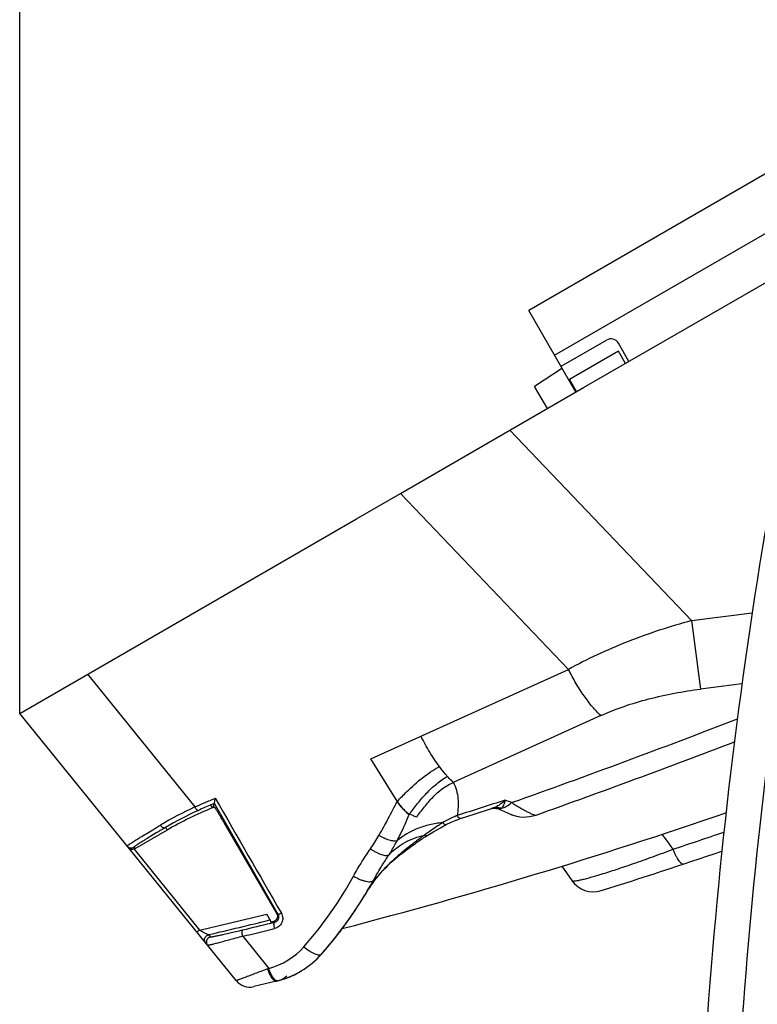
# Model space of a CAD drawing. Units: millimetres. Extents: x 0 to 420, y 0 to 297.
# Drawn here: x 50 to 57, y 175 to 184 of the extents above; entities that cross this region are included whole.
import ezdxf

# ---------------------------------------------------------------- set-up
doc = ezdxf.new("R2010")
doc.units = ezdxf.units.MM
doc.header["$LTSCALE"] = 23.1
doc.layers.get('0').update_dxf_attribs({"linetype": 'CONTINUOUS'})
doc.layers.add('INTF_1', color=7, linetype='CONTINUOUS')
doc.styles.get("Standard").update_dxf_attribs({"font": 'txt', "width": 0.8})
doc.dimstyles.new('DIMSTYLE_3', dxfattribs={"dimtxt": 2.5, "dimasz": 2.5, "dimexe": 1, "dimexo": 0, "dimtad": 1, "dimdec": 0, "dimlfac": 5.714286, "dimtxsty": 'STANDARD', "dimblk": '_FILLED', "dimblk1": '_FILLED', "dimblk2": '_FILLED', "dimcen": 0.09, "dimazin": 2, "dimtp": 0.5, "dimtm": 0.5, "dimtfac": 1, "dimtdec": 0, "dimtofl": 0, "dimtmove": 0, "dimatfit": 3, "dimldrblk": '_FILLED', "dimfxl": 1, "dimtolj": 1, "dimarcsym": 0})

# ---------------------------------------------------------------- blocks, each defined once
blk = doc.blocks.new('_FILLED')
at = {"color": 0, "linetype": 'BYBLOCK'}
blk.add_solid([(0, 0), (-1, 0.166), (-1, -0.166)], dxfattribs=at)
blk = doc.blocks.new('*D22')
at = {"color": 2, "linetype": 'CONTINUOUS'}
for p, q in [((49.745, 177.4526), (49.745, 245.9719)), ((102.2503, 212.9769), (102.2503, 245.9719)), ((49.745, 244.9719), (75.9977, 244.9719)), ((102.2503, 244.9719), (75.9977, 244.9719))]:
    blk.add_line(p, q, dxfattribs=at)
at = {"color": 2, "linetype": 'CONTINUOUS', "xscale": 2.5, "yscale": 2.5, "zscale": 2.5, "rotation": 180}
blk.add_blockref('_FILLED', (49.745, 244.9719), dxfattribs=at)
at = {"color": 2, "linetype": 'CONTINUOUS', "xscale": 2.5, "yscale": 2.5, "zscale": 2.5}
blk.add_blockref('_FILLED', (102.2503, 244.9719), dxfattribs=at)
blk = doc.blocks.new('*D23')
at = {"color": 2, "linetype": 'CONTINUOUS'}
for p, q in [((49.745, 177.4526), (49.745, 236.3572)), ((74.9056, 228.2696), (74.9056, 236.3572)), ((49.745, 235.3572), (62.3253, 235.3572)), ((74.9056, 235.3572), (62.3253, 235.3572))]:
    blk.add_line(p, q, dxfattribs=at)
at = {"color": 2, "linetype": 'CONTINUOUS', "xscale": 2.5, "yscale": 2.5, "zscale": 2.5, "rotation": 180}
blk.add_blockref('_FILLED', (49.745, 235.3572), dxfattribs=at)
at = {"color": 2, "linetype": 'CONTINUOUS', "xscale": 2.5, "yscale": 2.5, "zscale": 2.5}
blk.add_blockref('_FILLED', (74.9056, 235.3572), dxfattribs=at)

msp = doc.modelspace()

# ---------------------------------------------------------------- linework, layer by layer
at = {"layer": 'INTF_1', "color": 7, "linetype": 'CONTINUOUS'}
for p, q in [((57.6476, 183.1058), (54.844, 181.4867)), ((55.3923, 180.7142), (57.7538, 182.078)), ((55.3157, 180.67), (54.844, 181.4867)), ((55.1669, 180.9276), (55.6215, 181.1902)), ((55.7413, 181.0775), (55.2517, 180.7947)), ((55.8461, 180.9764), (55.7411, 181.1582)), ((55.8124, 180.9569), (55.7413, 181.0775)), ((55.1799, 180.9079), (54.9004, 180.7241)), ((55.2517, 180.7947), (55.3207, 180.6729)), ((53.5591, 179.6555), (55.3923, 180.7142)), ((55.0311, 180.505), (54.9004, 180.7241)), ((53.1169, 179.4001), (53.5591, 179.6555)), ((51.4561, 178.4409), (53.1169, 179.4001)), ((49.745, 177.4526), (51.4561, 178.4409)), ((51.9118, 174.7776), (49.745, 177.4526)), ((53.5254, 176.5736), (53.2618, 176.9985)), ((51.6806, 176.509), (51.6949, 176.5505)), ((51.6949, 176.5505), (51.6943, 176.552)), ((51.6806, 176.509), (51.6729, 176.5058)), ((51.7904, 176.3604), (52.3184, 175.4462)), ((51.222, 176.2848), (50.8988, 176.0981)), ((55.1734, 175.9225), (55.2744, 175.7783)), ((53.2249, 175.6737), (53.2034, 175.6379)), ((53.151, 175.5527), (53.1596, 175.5665)), ((53.1596, 175.5665), (53.1683, 175.5803)), ((53.1683, 175.5803), (53.1775, 175.5952)), ((53.1775, 175.5952), (53.1878, 175.6121)), ((53.1878, 175.6121), (53.1898, 175.6154)), ((53.1898, 175.6154), (53.191, 175.6173)), ((53.191, 175.6173), (53.1921, 175.6191)), ((53.1921, 175.6191), (53.1928, 175.6203)), ((53.1928, 175.6203), (53.1934, 175.6213)), ((53.0852, 175.4528), (53.0961, 175.4688)), ((53.0961, 175.4688), (53.1063, 175.484)), ((53.1063, 175.484), (53.1159, 175.4985)), ((53.1159, 175.4985), (53.1249, 175.5122)), ((53.1249, 175.5122), (53.1334, 175.5252)), ((53.1334, 175.5252), (53.1425, 175.5394)), ((53.1425, 175.5394), (53.151, 175.5527)), ((52.2637, 175.3652), (52.2198, 175.4443)), ((52.2521, 175.3854), (52.2508, 175.3851)), ((52.2601, 175.3536), (52.2995, 175.3633)), ((53.0083, 175.3438), (53.0192, 175.3587)), ((53.0192, 175.3587), (53.0318, 175.3762)), ((53.0318, 175.3762), (53.0433, 175.3924)), ((53.0433, 175.3924), (53.0537, 175.4071)), ((53.0537, 175.4071), (53.0649, 175.4232)), ((53.0649, 175.4232), (53.0754, 175.4384)), ((53.0754, 175.4384), (53.0852, 175.4528)), ((52.925, 175.2332), (52.9444, 175.2582)), ((52.9418, 175.2549), (52.9546, 175.2716)), ((52.9441, 175.258), (52.9587, 175.2771)), ((52.9518, 175.2684), (52.9484, 175.2637)), ((52.9652, 175.2856), (52.9485, 175.2637)), ((52.9587, 175.2771), (52.972, 175.2948)), ((52.9644, 175.2846), (52.9765, 175.3007)), ((52.972, 175.2948), (52.9847, 175.3117)), ((52.9847, 175.3117), (52.9968, 175.3281)), ((52.9968, 175.3281), (53.0083, 175.3438)), ((51.639, 175.2382), (51.636, 175.2375)), ((52.8576, 175.1491), (52.8732, 175.1683)), ((52.8718, 175.1665), (52.8896, 175.1886)), ((52.8841, 175.1817), (52.9158, 175.2214)), ((52.8941, 175.1951), (52.894, 175.195)), ((52.8944, 175.1947), (52.9016, 175.2037)), ((52.8946, 175.1948), (52.9192, 175.2261)), ((52.9137, 175.2189), (52.9275, 175.2365)), ((52.9192, 175.2261), (52.9441, 175.258)), ((52.9274, 175.2366), (52.9295, 175.2393)), ((52.9396, 175.2523), (52.9363, 175.2481)), ((52.7826, 175.0605), (52.7831, 175.0611)), ((52.7831, 175.0611), (52.7836, 175.0617)), ((52.7836, 175.0617), (52.7985, 175.079)), ((52.7979, 175.0782), (52.809, 175.0912)), ((52.7994, 175.0799), (52.8003, 175.081)), ((52.8012, 175.0821), (52.8021, 175.0831)), ((52.8074, 175.0893), (52.8233, 175.1081)), ((52.8186, 175.1026), (52.8434, 175.132)), ((52.8245, 175.1094), (52.8342, 175.1209)), ((52.8342, 175.1209), (52.8581, 175.1498)), ((52.8575, 175.1492), (52.8586, 175.1505)), ((52.7701, 175.0462), (52.7722, 175.0487)), ((52.7728, 175.0493), (52.7732, 175.0498)), ((52.7739, 175.0505), (52.7743, 175.051)), ((52.7743, 175.051), (52.7747, 175.0515)), ((52.7747, 175.0515), (52.7752, 175.052)), ((52.7752, 175.052), (52.7756, 175.0525)), ((52.7763, 175.0533), (52.7768, 175.0539)), ((52.7768, 175.0539), (52.7772, 175.0544)), ((52.7772, 175.0544), (52.7777, 175.0549)), ((52.7777, 175.0549), (52.7782, 175.0555)), ((52.7782, 175.0555), (52.7787, 175.056)), ((52.7787, 175.056), (52.7791, 175.0566)), ((52.7791, 175.0566), (52.7796, 175.0571)), ((52.7796, 175.0571), (52.7801, 175.0577)), ((52.7801, 175.0577), (52.7806, 175.0582)), ((52.7806, 175.0582), (52.7811, 175.0588)), ((52.7811, 175.0588), (52.7816, 175.0594)), ((52.7816, 175.0594), (52.7821, 175.0599)), ((52.7821, 175.0599), (52.7826, 175.0605)), ((52.5508, 174.8662), (52.5515, 174.8665)), ((52.5515, 174.8665), (52.5693, 174.8772)), ((52.3177, 174.7728), (52.0888, 174.7176)), ((52.3812, 174.7907), (52.396, 174.7956)), ((52.394, 174.795), (52.4105, 174.8007)), ((52.4092, 174.8003), (52.4274, 174.8071)), ((52.5064, 174.8421), (52.5252, 174.852))]:
    msp.add_line(p, q, dxfattribs=at)
at = {"layer": 'INTF_1', "color": 9, "linetype": 'CONTINUOUS'}
for p, q in [((55.102, 181.04), (57.884, 182.6467)), ((54.6546, 180.2882), (56.4731, 178.3815)), ((55.2401, 177.8929), (53.5591, 179.6555)), ((56.4731, 178.3815), (57.0798, 178.46)), ((56.4731, 178.3815), (56.5619, 177.6959)), ((50.4231, 177.8443), (51.4988, 176.5164)), ((53.2618, 176.9985), (55.2401, 177.8929)), ((56.978, 177.7498), (56.5619, 177.6959)), ((55.5631, 177.4306), (54.0861, 176.7623)), ((51.6949, 176.5505), (51.6606, 176.5364)), ((52.3338, 175.4397), (51.6943, 176.552)), ((51.6729, 176.5058), (51.6606, 176.5364)), ((54.4887, 176.5065), (54.4691, 176.4994)), ((51.222, 176.2848), (51.2068, 176.3116)), ((50.8872, 176.1123), (50.8988, 176.0981)), ((50.89, 176.0941), (51.5466, 175.2837)), ((52.2524, 175.3855), (52.2521, 175.3854)), ((52.2521, 175.3854), (52.2601, 175.3536)), ((52.3184, 175.4462), (52.3338, 175.4397)), ((51.636, 175.2375), (51.6368, 175.2365)), ((51.9789, 175.2215), (52.2389, 174.9005))]:
    msp.add_line(p, q, dxfattribs=at)
at = {"layer": 'INTF_1', "color": 7, "linetype": 'CONTINUOUS'}
for points in [[(54.1604, 176.4002), (54.3069, 176.4475), (54.4691, 176.4994)], [(54.4691, 176.4994), (54.4751, 176.5011), (54.4866, 176.5032), (54.4987, 176.5041), (54.5106, 176.5034), (54.521, 176.5017), (54.5292, 176.4994), (54.5338, 176.4977)], [(54.0162, 176.3391), (54.0668, 176.3637), (54.1169, 176.3848), (54.1604, 176.4002)], [(53.822, 176.2287), (53.8909, 176.2697), (53.9575, 176.3076), (54.0162, 176.3391)], [(53.6912, 176.1394), (53.7075, 176.1511), (53.7233, 176.1624), (53.7386, 176.1733), (53.7533, 176.1836), (53.7673, 176.1931), (53.7804, 176.2017), (53.7925, 176.2095), (53.8037, 176.2168), (53.8142, 176.2237), (53.8221, 176.2287)], [(53.2249, 175.6737), (53.2259, 175.6753), (53.2328, 175.6864), (53.2392, 175.6966), (53.2456, 175.7064), (53.2522, 175.7162), (53.2591, 175.7264), (53.2665, 175.737), (53.2744, 175.748), (53.2825, 175.7593), (53.291, 175.7707), (53.2997, 175.7822), (53.3088, 175.794), (53.3185, 175.8061), (53.329, 175.819), (53.3405, 175.8327), (53.3525, 175.8465), (53.3637, 175.8592), (53.3753, 175.8718), (53.3881, 175.8855), (53.402, 175.8998), (53.4167, 175.9144), (53.4321, 175.9296), (53.4485, 175.9454), (53.4664, 175.9619), (53.4853, 175.9789), (53.5055, 175.9964), (53.5282, 176.0156), (53.5526, 176.0356), (53.5756, 176.0539), (53.5971, 176.0708), (53.6174, 176.0861), (53.6372, 176.1005), (53.6562, 176.1141), (53.6912, 176.1394)], [(53.1934, 175.6213), (53.1937, 175.6218), (53.1943, 175.6227)], [(53.1943, 175.6227), (53.1945, 175.6232), (53.1951, 175.6241)], [(53.1951, 175.6241), (53.1953, 175.6245), (53.1956, 175.6249), (53.202, 175.6355)], [(52.7722, 175.0487), (52.7724, 175.0489), (52.7728, 175.0493)], [(52.7732, 175.0498), (52.7734, 175.05), (52.7739, 175.0505)], [(52.7756, 175.0525), (52.7759, 175.0528), (52.7763, 175.0533)], [(52.5027, 174.8402), (52.5237, 174.8511), (52.5427, 174.8615), (52.5509, 174.8662)], [(52.3411, 174.7788), (52.3422, 174.7791), (52.3483, 174.7808)], [(52.3483, 174.7808), (52.3537, 174.7823), (52.3614, 174.7846), (52.3706, 174.7874), (52.3828, 174.7912)], [(52.4248, 174.8061), (52.4419, 174.8128), (52.4616, 174.8211), (52.4742, 174.8268)], [(52.4781, 174.8285), (52.4822, 174.8304), (52.5027, 174.8402)], [(52.4787, 174.8288), (52.486, 174.8322), (52.5064, 174.8421)]]:
    msp.add_lwpolyline(points, dxfattribs=at)
for centre, radius, start, end in [((108.9647, 170.6591), 52.4685, 166.67201, 178), ((55.6653, 181.1144), 0.0875, 30.0086, 120.0086), ((25.5916, 258.875), 87.5, 289.581079, 290.968586), ((53.067, 173.0919), 3.6876, 112.21296, 120.0203), ((53.0733, 173.0782), 3.7027, 111.81981, 112.09462), ((39.7522, 226.1066), 52.5, 284.58864, 288.96864), ((53.0569, 172.8621), 3.9242, 65.94507, 67.89121), ((54.7977, 176.7618), 0.3465, 245.93226, 250.28697), ((54.7991, 176.7651), 0.35, 245.94552, 289.58109), ((50.8726, 176.1434), 0.0523, 289.3713, 299.9994), ((39.7522, 226.1066), 52.85, 287.41297, 288.79089), ((49.644, 177.7903), 4.1597, 318.72265, 331.1624), ((55.4333, 174.602), 2.4495, 150.42279, 151.14867), ((55.4894, 175.929), 0.2625, 215.02444, 287.41297), ((39.7939, 226.0449), 52.104, 283.03584, 283.79696), ((39.7873, 225.9563), 52.0844, 283.15272, 283.84484), ((39.216, 228.6163), 54.8367, 283.46032, 283.761), ((49.6863, 177.7616), 4.1088, 322.3564, 322.55798), ((49.6972, 177.7533), 4.095, 322.63849, 322.9436), ((49.7044, 177.7479), 4.086, 322.94363, 323.19822), ((49.7968, 177.6678), 3.9638, 320.57381, 321.0882), ((49.6299, 177.806), 4.1805, 320.93062, 321.34489), ((49.8651, 177.6125), 3.8759, 321.09029, 321.40478), ((49.6423, 177.7961), 4.1647, 321.34785, 321.5367), ((49.6985, 177.7452), 4.0889, 321.51428, 321.67014), ((49.6524, 177.788), 4.1517, 321.53664, 321.83653), ((49.5876, 177.8328), 4.2302, 321.73281, 321.9009), ((49.5146, 177.89), 4.323, 321.90114, 322.13568), ((49.6696, 177.7745), 4.1298, 321.83639, 322.28271), ((49.4119, 177.9698), 4.4531, 322.18007, 322.32356), ((49.5782, 177.848), 4.2471, 318.72262, 319.18052), ((49.5729, 177.8527), 4.2542, 319.27098, 319.45924), ((49.5671, 177.8576), 4.2619, 319.45922, 319.72526), ((49.579, 177.8475), 4.2462, 319.82318, 320.08554), ((49.5831, 177.8441), 4.2409, 320.08558, 320.34899), ((49.672, 177.7704), 4.1254, 320.34873, 320.55044), ((52.1125, 175.6234), 0.875, 283.56184, 318.72265), ((52.0478, 174.8878), 0.175, 219.00859, 283.56184), ((52.2951, 174.9477), 0.175, 285.12147, 316.18192)]:
    msp.add_arc(centre, radius, start, end, dxfattribs=at)
at = {"layer": 'INTF_1', "color": 9, "linetype": 'CONTINUOUS'}
for centre, radius, start, end in [((108.9647, 170.6591), 52.1185, 167.55124, 178), ((25.6454, 258.2846), 86.7263, 289.553319, 291.146802), ((77.4715, 104.2591), 75.8531, 107.542853, 107.926398), ((53.0982, 172.6023), 4.2586, 68.32203, 69.23622), ((53.0918, 173.0903), 3.7783, 114.93612, 120.85895), ((52.9492, 173.3601), 3.4275, 114.38347, 120.55592), ((53.0954, 173.0405), 3.7789, 112.31451, 114.40119), ((39.6297, 226.3216), 52.9189, 288.34724, 288.93111), ((51.4769, 177.3102), 2.1549, 325.7529, 329.97124), ((50.8613, 176.158), 0.0525, 219.01247, 299.67262), ((49.5976, 177.7453), 3.9841, 318.72171, 331.16335), ((50.457, 171.0234), 4.7148, 66.99698, 67.1901), ((40.1246, 224.8058), 50.9816, 283.44554, 283.81484), ((51.6667, 175.1637), 0.0525, 103.44971, 218.99242), ((52.0656, 175.5788), 0.7, 284.32747, 318.72264), ((51.7535, 176.1168), 1.3095, 291.17125, 291.75449)]:
    msp.add_arc(centre, radius, start, end, dxfattribs=at)
for points, knots in [([(56.4731, 178.3815), (56.2559, 178.3222), (55.936, 178.2181), (55.5284, 178.044), (55.334, 177.9453), (55.2401, 177.8929)], [0, 0, 0, 0, 0.50821, 0.757436, 1, 1, 1, 1]), ([(55.5631, 177.4306), (55.5336, 177.4587), (55.4749, 177.5226), (55.3926, 177.6315), (55.3128, 177.7564), (55.2638, 177.8461), (55.2401, 177.8929)], [0, 0, 0, 0, 0.215633, 0.458541, 0.722462, 1, 1, 1, 1]), ([(55.5631, 177.4306), (55.6396, 177.4652), (55.7983, 177.5274), (56.1298, 177.6259), (56.388, 177.6734), (56.5619, 177.6959)], [0, 0, 0, 0, 0.242946, 0.492397, 1, 1, 1, 1]), ([(53.5254, 176.5736), (53.5572, 176.6059), (53.6379, 176.6865), (53.7482, 176.7863), (53.8587, 176.8685), (53.9174, 176.905), (53.9475, 176.9219)], [0, 0, 0, 0, 0.248271, 0.622933, 0.811383, 1, 1, 1, 1]), ([(53.6467, 176.4441), (53.6738, 176.4803), (53.7288, 176.552), (53.8171, 176.6549), (53.9151, 176.7483), (53.989, 176.8003), (54.0279, 176.8226)], [0, 0, 0, 0, 0.250634, 0.501194, 0.751294, 1, 1, 1, 1]), ([(54.0861, 176.7623), (54.0998, 176.7371), (54.1212, 176.6839), (54.1364, 176.5998), (54.1373, 176.5144), (54.1298, 176.4578), (54.1243, 176.4297)], [0, 0, 0, 0, 0.252214, 0.499564, 0.747719, 1, 1, 1, 1]), ([(51.4988, 176.5164), (51.5326, 176.5317), (51.5835, 176.554), (51.6522, 176.582), (51.6865, 176.5961), (51.7037, 176.6032)], [0, 0, 0, 0, 0.49975, 0.749863, 1, 1, 1, 1]), ([(53.3426, 176.2318), (53.3749, 176.2877), (53.4373, 176.4009), (53.496, 176.516), (53.5254, 176.5736)], [0, 0, 0, 0, 0.499693, 1, 1, 1, 1]), ([(54.4887, 176.5065), (54.5099, 176.5151), (54.5519, 176.5383), (54.5894, 176.5679), (54.608, 176.5843)], [0, 0, 0, 0, 0.4795, 1, 1, 1, 1]), ([(54.608, 176.5843), (54.6033, 176.5677), (54.5959, 176.5446), (54.5823, 176.5181), (54.5746, 176.5081), (54.5705, 176.5042)], [0, 0, 0, 0, 0.581394, 0.81044, 1, 1, 1, 1]), ([(54.5705, 176.5042), (54.588, 176.5078), (54.6244, 176.5227), (54.6557, 176.5459), (54.6713, 176.5597)], [0, 0, 0, 0, 0.461149, 1, 1, 1, 1]), ([(54.6713, 176.5597), (54.7022, 176.5409), (54.7461, 176.5143), (54.8019, 176.4823), (54.8359, 176.4638), (54.8643, 176.4497), (54.8869, 176.4401), (54.9022, 176.4353), (54.9114, 176.4344), (54.915, 176.4348), (54.9164, 176.4353)], [0, 0, 0, 0, 0.391606, 0.55592, 0.696346, 0.811284, 0.899802, 0.961927, 0.983654, 1, 1, 1, 1]), ([(51.4988, 176.5164), (51.5015, 176.5111), (51.5071, 176.5015), (51.5153, 176.4911), (51.5221, 176.4852), (51.5273, 176.4819), (51.5319, 176.481), (51.5342, 176.4819)], [0, 0, 0, 0, 0.344942, 0.639253, 0.758784, 0.857551, 1, 1, 1, 1]), ([(53.524, 176.1765), (53.5355, 176.1983), (53.5801, 176.2857), (53.6203, 176.3755), (53.6467, 176.4441)], [0, 0, 0, 0, 0.251073, 1, 1, 1, 1]), ([(54.4887, 176.5065), (54.5019, 176.5098), (54.5297, 176.5127), (54.5572, 176.5082), (54.5705, 176.5042)], [0, 0, 0, 0, 0.494886, 1, 1, 1, 1]), ([(54.5705, 176.5042), (54.5654, 176.5001), (54.5564, 176.4951), (54.5432, 176.4947), (54.5369, 176.4965), (54.5338, 176.4977)], [0, 0, 0, 0, 0.506206, 0.743811, 1, 1, 1, 1]), ([(53.9791, 176.3581), (53.9355, 176.354), (53.8499, 176.3403), (53.6915, 176.2915), (53.5836, 176.2286), (53.524, 176.1765)], [0, 0, 0, 0, 0.264467, 0.521459, 1, 1, 1, 1]), ([(53.9791, 176.3581), (53.9638, 176.3481), (53.9028, 176.3077), (53.8429, 176.2657), (53.7982, 176.2339)], [0, 0, 0, 0, 0.250435, 1, 1, 1, 1]), ([(54.1243, 176.4297), (54.1117, 176.4248), (54.0618, 176.4042), (54.0138, 176.3789), (53.9791, 176.3581)], [0, 0, 0, 0, 0.250681, 1, 1, 1, 1]), ([(54.0162, 176.3391), (54.0116, 176.3367), (54.0011, 176.34), (53.9898, 176.3481), (53.9828, 176.3544), (53.9791, 176.3581)], [0, 0, 0, 0, 0.356623, 0.639598, 1, 1, 1, 1]), ([(54.1604, 176.4002), (54.1551, 176.3985), (54.1444, 176.4048), (54.1339, 176.4162), (54.1276, 176.4248), (54.1243, 176.4297)], [0, 0, 0, 0, 0.347779, 0.633779, 1, 1, 1, 1]), ([(50.8205, 176.1249), (50.8203, 176.1251), (50.8206, 176.1258), (50.822, 176.1273), (50.8257, 176.1305), (50.8322, 176.1352), (50.8414, 176.1416), (50.8535, 176.1496), (50.8682, 176.1592), (50.8857, 176.1704), (50.9142, 176.1884), (50.9562, 176.2144), (51.014, 176.2496), (51.0809, 176.2901), (51.1285, 176.3186), (51.1538, 176.3337)], [0, 0, 0, 0, 0.00149, 0.004654, 0.016952, 0.037413, 0.066047, 0.102798, 0.147579, 0.200272, 0.260738, 0.404302, 0.57669, 0.775991, 1, 1, 1, 1]), ([(51.2068, 176.3116), (51.1825, 176.2973), (51.1368, 176.2701), (51.0725, 176.2317), (51.0171, 176.1981), (50.9768, 176.1733), (50.9495, 176.1562), (50.9327, 176.1455), (50.9186, 176.1363), (50.9071, 176.1286), (50.8983, 176.1224), (50.8921, 176.1178), (50.8887, 176.1148), (50.8873, 176.1132), (50.8871, 176.1125), (50.8872, 176.1123)], [0, 0, 0, 0, 0.223936, 0.423223, 0.595618, 0.739184, 0.799645, 0.852326, 0.897092, 0.933822, 0.962436, 0.982882, 0.995187, 0.998389, 1, 1, 1, 1]), ([(51.1538, 176.3337), (51.1573, 176.3288), (51.1651, 176.3201), (51.1791, 176.3111), (51.1937, 176.3075), (51.203, 176.3095), (51.2068, 176.3116)], [0, 0, 0, 0, 0.29212, 0.559406, 0.792965, 1, 1, 1, 1]), ([(53.524, 176.1765), (53.5137, 176.1731), (53.4865, 176.1729), (53.4424, 176.183), (53.3924, 176.2031), (53.3589, 176.2215), (53.3426, 176.2318)], [0, 0, 0, 0, 0.168001, 0.408863, 0.699942, 1, 1, 1, 1]), ([(53.4432, 176.0373), (53.4503, 176.0482), (53.4789, 176.0936), (53.505, 176.1405), (53.524, 176.1765)], [0, 0, 0, 0, 0.241845, 1, 1, 1, 1]), ([(53.822, 176.2287), (53.8191, 176.2269), (53.8128, 176.227), (53.805, 176.23), (53.8006, 176.2324), (53.7982, 176.2339)], [0, 0, 0, 0, 0.400089, 0.671247, 1, 1, 1, 1]), ([(56.1761, 176.2417), (56.1854, 176.2293), (56.2224, 176.1797), (56.2597, 176.1302), (56.2872, 176.0927)], [0, 0, 0, 0, 0.249615, 1, 1, 1, 1]), ([(53.0877, 175.8238), (53.1011, 175.8481), (53.1546, 175.9414), (53.2133, 176.0317), (53.2582, 176.0975)], [0, 0, 0, 0, 0.258991, 1, 1, 1, 1]), ([(53.2582, 176.0975), (53.2668, 176.0912), (53.2849, 176.0792), (53.3207, 176.0585), (53.3566, 176.0422), (53.3907, 176.033), (53.412, 176.0302), (53.4294, 176.0314), (53.4395, 176.0347), (53.4432, 176.0373)], [0, 0, 0, 0, 0.159161, 0.322417, 0.615582, 0.741565, 0.846449, 0.93311, 1, 1, 1, 1]), ([(55.2744, 175.7783), (55.2751, 175.7774), (55.2776, 175.7759), (55.2856, 175.7744), (55.3011, 175.7751), (55.3257, 175.7787), (55.3589, 175.7854), (55.4003, 175.7952), (55.4498, 175.8083), (55.5071, 175.8245), (55.598, 175.8517), (55.7276, 175.8931), (55.899, 175.9513), (56.0883, 176.0186), (56.2196, 176.0672), (56.2872, 176.0927)], [0, 0, 0, 0, 0.003168, 0.007851, 0.022989, 0.046361, 0.078097, 0.118142, 0.166325, 0.222377, 0.285945, 0.433805, 0.605606, 0.796205, 1, 1, 1, 1]), ([(56.3892, 175.9435), (56.3828, 175.9414), (56.3728, 175.9473), (56.3641, 175.9555), (56.3554, 175.965), (56.3441, 175.9803), (56.3303, 176.0026), (56.316, 176.0293), (56.3013, 176.0597), (56.2919, 176.0814), (56.2872, 176.0927)], [0, 0, 0, 0, 0.107979, 0.149826, 0.198248, 0.314673, 0.455994, 0.619655, 0.802301, 1, 1, 1, 1]), ([(53.0877, 175.8238), (53.0981, 175.8175), (53.1192, 175.8058), (53.1515, 175.7909), (53.1832, 175.7792), (53.2128, 175.7713), (53.2391, 175.7676), (53.2609, 175.7681), (53.2778, 175.7729), (53.2856, 175.7801), (53.2878, 175.784)], [0, 0, 0, 0, 0.168479, 0.335267, 0.493491, 0.636897, 0.760175, 0.860458, 0.938009, 1, 1, 1, 1]), ([(52.2982, 175.299), (52.2972, 175.3022), (52.2954, 175.3093), (52.2931, 175.3201), (52.2917, 175.331), (52.2913, 175.3409), (52.2919, 175.3495), (52.2935, 175.3563), (52.296, 175.3608), (52.2983, 175.3629), (52.2995, 175.3633)], [0, 0, 0, 0, 0.15003, 0.327728, 0.488041, 0.639496, 0.769768, 0.868814, 0.947164, 1, 1, 1, 1]), ([(52.3652, 175.4526), (52.3693, 175.4455), (52.3756, 175.43), (52.3812, 175.3979), (52.3748, 175.3646), (52.3578, 175.3368), (52.3407, 175.319), (52.3205, 175.3061), (52.3057, 175.3008), (52.2982, 175.299)], [0, 0, 0, 0, 0.12719, 0.255412, 0.502525, 0.630867, 0.758376, 0.880968, 1, 1, 1, 1]), ([(52.2995, 175.3633), (52.3035, 175.3642), (52.3112, 175.3672), (52.3247, 175.3755), (52.3346, 175.3883), (52.34, 175.4032), (52.341, 175.4157), (52.3394, 175.4284), (52.3359, 175.436), (52.3338, 175.4397)], [0, 0, 0, 0, 0.126993, 0.254482, 0.48559, 0.609352, 0.742366, 0.868899, 1, 1, 1, 1]), ([(52.3652, 175.4526), (52.3627, 175.4512), (52.3576, 175.4487), (52.3511, 175.4458), (52.3459, 175.4436), (52.3426, 175.4423), (52.3399, 175.4414), (52.3379, 175.4407), (52.3362, 175.4402), (52.3348, 175.4399), (52.3341, 175.4396), (52.3338, 175.4397)], [0, 0, 0, 0, 0.250027, 0.500054, 0.625069, 0.750083, 0.812591, 0.875098, 0.937601, 0.968863, 1, 1, 1, 1]), ([(51.5466, 175.2837), (51.5429, 175.281), (51.5361, 175.276), (51.527, 175.2701), (51.5207, 175.2667), (51.5175, 175.2658), (51.5163, 175.2658), (51.5161, 175.2661)], [0, 0, 0, 0, 0.382799, 0.709035, 0.91687, 0.972317, 1, 1, 1, 1]), ([(51.636, 175.2375), (51.6347, 175.2373), (51.6307, 175.2379), (51.6232, 175.2404), (51.6125, 175.245), (51.5992, 175.2516), (51.5847, 175.2596), (51.5668, 175.2702), (51.5541, 175.2784), (51.5466, 175.2837)], [0, 0, 0, 0, 0.04051, 0.115698, 0.235171, 0.385471, 0.552927, 0.726656, 1, 1, 1, 1]), ([(51.6545, 175.2147), (51.6546, 175.2145), (51.6556, 175.2145), (51.6571, 175.2146), (51.6597, 175.2149), (51.663, 175.2153), (51.667, 175.216), (51.6737, 175.2171), (51.6834, 175.2189), (51.6966, 175.2215), (51.7118, 175.2246), (51.7291, 175.2283), (51.7568, 175.2343), (51.7967, 175.2431), (51.8506, 175.2554), (51.9128, 175.2698), (51.9568, 175.2803), (51.9804, 175.2859)], [0, 0, 0, 0, 0.002333, 0.007352, 0.014972, 0.025023, 0.037316, 0.051663, 0.085746, 0.126029, 0.172472, 0.225384, 0.285248, 0.42662, 0.593404, 0.781745, 1, 1, 1, 1]), ([(51.9789, 175.2215), (51.9767, 175.2285), (51.9736, 175.2426), (51.9719, 175.2598), (51.9728, 175.2721), (51.9744, 175.2789), (51.9768, 175.2835), (51.9792, 175.2855), (51.9804, 175.2859)], [0, 0, 0, 0, 0.324547, 0.639367, 0.767161, 0.869591, 0.946167, 1, 1, 1, 1]), ([(51.6074, 175.1534), (51.6047, 175.1568), (51.6013, 175.1627), (51.5982, 175.1711), (51.5965, 175.1774), (51.5956, 175.1835), (51.5957, 175.1898), (51.5967, 175.1965), (51.5988, 175.2053), (51.6034, 175.2152), (51.6106, 175.2235), (51.6177, 175.229), (51.6255, 175.2339), (51.6318, 175.2365), (51.636, 175.2375)], [0, 0, 0, 0, 0.123004, 0.190231, 0.253663, 0.309387, 0.365977, 0.431699, 0.500174, 0.622157, 0.738943, 0.807732, 0.878283, 1, 1, 1, 1]), ([(51.9789, 175.2215), (51.9548, 175.2148), (51.9084, 175.2019), (51.842, 175.1837), (51.7905, 175.1699), (51.7531, 175.1601), (51.7283, 175.1537), (51.7059, 175.148), (51.6861, 175.143), (51.6689, 175.1389), (51.6545, 175.1355), (51.6442, 175.1333), (51.6376, 175.1319), (51.6337, 175.1312), (51.6306, 175.1307), (51.6283, 175.1304), (51.6269, 175.1304), (51.626, 175.1305), (51.6259, 175.1306)], [0, 0, 0, 0, 0.20539, 0.395957, 0.566812, 0.643576, 0.713928, 0.777411, 0.833647, 0.882277, 0.922943, 0.955302, 0.968276, 0.979068, 0.987647, 0.993986, 0.998076, 1, 1, 1, 1]), ([(51.6368, 175.2365), (51.6382, 175.2347), (51.6439, 175.2273), (51.6498, 175.22), (51.6545, 175.2147)], [0, 0, 0, 0, 0.247223, 1, 1, 1, 1]), ([(52.5917, 175.117), (52.6088, 175.1016), (52.6353, 175.0809), (52.6723, 175.0587), (52.698, 175.0465), (52.7214, 175.0387), (52.7416, 175.0357), (52.7584, 175.0374), (52.7671, 175.0429), (52.7701, 175.0462)], [0, 0, 0, 0, 0.338026, 0.494129, 0.634798, 0.756033, 0.855688, 0.934723, 1, 1, 1, 1]), ([(52.2265, 174.8957), (52.2047, 174.8872), (52.1628, 174.8711), (52.103, 174.8481), (52.0568, 174.8304), (52.0233, 174.8178), (52.0012, 174.8094), (51.9813, 174.802), (51.9637, 174.7955), (51.9486, 174.7899), (51.936, 174.7854), (51.9272, 174.7823), (51.9215, 174.7803), (51.9182, 174.7792), (51.9156, 174.7784), (51.9137, 174.7778), (51.9126, 174.7777), (51.9119, 174.7775), (51.9118, 174.7776)], [0, 0, 0, 0, 0.208326, 0.400547, 0.572414, 0.649432, 0.719853, 0.783225, 0.839124, 0.887167, 0.927021, 0.958405, 0.97085, 0.981101, 0.989142, 0.994963, 0.998564, 1, 1, 1, 1]), ([(52.2265, 174.8957), (52.2321, 174.8778), (52.2418, 174.8523), (52.2577, 174.8216), (52.2697, 174.803), (52.2819, 174.7883), (52.2941, 174.778), (52.306, 174.7722), (52.3142, 174.772), (52.3177, 174.7728)], [0, 0, 0, 0, 0.347917, 0.502928, 0.640472, 0.758166, 0.855232, 0.933625, 1, 1, 1, 1]), ([(52.329, 174.7756), (52.3257, 174.7748), (52.3178, 174.7751), (52.3062, 174.7811), (52.2944, 174.7916), (52.2824, 174.8065), (52.2705, 174.8254), (52.2545, 174.8566), (52.2447, 174.8824), (52.2389, 174.9005)], [0, 0, 0, 0, 0.063119, 0.139371, 0.235583, 0.353481, 0.49201, 0.648523, 1, 1, 1, 1])]:
    msp.add_open_spline(points, degree=3, knots=knots, dxfattribs=at)
at = {"layer": 'INTF_1', "color": 7, "linetype": 'CONTINUOUS'}
for points, knots in [([(53.9475, 176.9219), (53.9134, 176.9679), (53.8477, 177.0666), (53.7903, 177.1704), (53.7627, 177.225)], [0, 0, 0, 0, 0.483676, 1, 1, 1, 1]), ([(54.0279, 176.8226), (54.0211, 176.8302), (53.9932, 176.8624), (53.9668, 176.8959), (53.9475, 176.9219)], [0, 0, 0, 0, 0.239745, 1, 1, 1, 1]), ([(53.7209, 176.414), (53.7455, 176.4487), (53.7961, 176.5172), (53.879, 176.6143), (53.9582, 176.6859), (54.0288, 176.7336), (54.0667, 176.7535), (54.0861, 176.7623)], [0, 0, 0, 0, 0.250053, 0.499843, 0.749484, 0.874552, 1, 1, 1, 1]), ([(54.0861, 176.7623), (54.0812, 176.767), (54.0612, 176.7864), (54.0421, 176.8068), (54.0279, 176.8226)], [0, 0, 0, 0, 0.240433, 1, 1, 1, 1]), ([(51.7037, 176.6032), (51.702, 176.5979), (51.6991, 176.5872), (51.6961, 176.5743), (51.6944, 176.5649), (51.6938, 176.5594), (51.6937, 176.5553), (51.6939, 176.5528), (51.6943, 176.552)], [0, 0, 0, 0, 0.317344, 0.63196, 0.758978, 0.863497, 0.94691, 1, 1, 1, 1]), ([(53.611, 176.4687), (53.5949, 176.483), (53.5643, 176.5166), (53.5379, 176.5534), (53.5254, 176.5736)], [0, 0, 0, 0, 0.475434, 1, 1, 1, 1]), ([(51.7904, 176.3604), (51.7845, 176.3707), (51.7728, 176.3908), (51.7558, 176.4199), (51.7401, 176.4465), (51.7281, 176.4666), (51.7195, 176.4808), (51.7141, 176.4897), (51.7094, 176.4974), (51.7053, 176.5038), (51.7021, 176.5088), (51.6999, 176.5121), (51.6986, 176.514), (51.6979, 176.5149), (51.6974, 176.5153), (51.6971, 176.5156), (51.6971, 176.5156)], [0, 0, 0, 0, 0.197164, 0.38553, 0.557869, 0.708149, 0.77331, 0.831115, 0.881125, 0.922871, 0.955878, 0.979851, 0.988378, 0.994567, 0.998411, 1, 1, 1, 1]), ([(53.6467, 176.4441), (53.6407, 176.4467), (53.6282, 176.4543), (53.617, 176.4634), (53.611, 176.4687)], [0, 0, 0, 0, 0.448919, 1, 1, 1, 1]), ([(53.7209, 176.414), (53.7147, 176.4167), (53.7024, 176.4216), (53.6838, 176.4291), (53.6653, 176.4365), (53.6529, 176.4415), (53.6467, 176.4441)], [0, 0, 0, 0, 0.250231, 0.499666, 0.749198, 1, 1, 1, 1]), ([(53.7982, 176.2339), (53.7847, 176.2243), (53.7579, 176.2051), (53.7182, 176.1755), (53.679, 176.1453), (53.6271, 176.1049), (53.576, 176.0635), (53.5261, 176.0208), (53.4763, 175.9767), (53.4157, 175.9181), (53.3459, 175.843), (53.2819, 175.7613), (53.243, 175.7036), (53.2249, 175.6737)], [0, 0, 0, 0, 0.061539, 0.12282, 0.184053, 0.245256, 0.367371, 0.428374, 0.489703, 0.614458, 0.741577, 0.870302, 1, 1, 1, 1]), ([(53.4432, 176.0373), (53.4882, 176.0862), (53.599, 176.1711), (53.7296, 176.2187), (53.7982, 176.2339)], [0, 0, 0, 0, 0.486137, 1, 1, 1, 1]), ([(50.89, 176.0941), (50.8797, 176.0905), (50.8572, 176.0898), (50.8388, 176.1023), (50.8325, 176.11)], [0, 0, 0, 0, 0.521614, 1, 1, 1, 1]), ([(53.364, 175.9136), (53.37, 175.9233), (53.396, 175.9648), (53.4227, 176.0058), (53.4432, 176.0373)], [0, 0, 0, 0, 0.23246, 1, 1, 1, 1]), ([(53.3029, 175.8111), (53.3081, 175.8202), (53.3279, 175.8547), (53.3486, 175.8887), (53.364, 175.9136)], [0, 0, 0, 0, 0.263154, 1, 1, 1, 1]), ([(52.2637, 175.3652), (52.2638, 175.3651), (52.2644, 175.3652), (52.2654, 175.3653), (52.2672, 175.3656), (52.2695, 175.3661), (52.2725, 175.3667), (52.2777, 175.3678), (52.2819, 175.3688), (52.2848, 175.3695)], [0, 0, 0, 0, 0.021398, 0.072096, 0.153521, 0.264723, 0.407465, 0.578867, 1, 1, 1, 1]), ([(52.2848, 175.3695), (52.2881, 175.3702), (52.294, 175.3722), (52.3019, 175.3768), (52.3119, 175.3844), (52.318, 175.3925), (52.3207, 175.3985)], [0, 0, 0, 0, 0.209906, 0.387286, 0.580313, 1, 1, 1, 1]), ([(52.3184, 175.4462), (52.3225, 175.4391), (52.326, 175.4267), (52.3249, 175.4102), (52.3223, 175.4023), (52.3207, 175.3985)], [0, 0, 0, 0, 0.500595, 0.751022, 1, 1, 1, 1])]:
    msp.add_open_spline(points, degree=3, knots=knots, dxfattribs=at)
at = {"layer": 'INTF_1', "color": 9, "linetype": 'CONTINUOUS'}
msp.add_open_spline([(51.7037, 176.6032), (51.924, 176.2195), (52.1444, 175.8359), (52.3652, 175.4526)], degree=3, dxfattribs=at)
at = {"layer": 'INTF_1', "color": 40, "linetype": 'CONTINUOUS'}
msp.add_open_spline([(53.5254, 176.5736), (53.5615, 176.5155), (53.6128, 176.4586), (53.6467, 176.4441)], degree=3, dxfattribs=at)

# ---------------------------------------------------------------- dimensions: what is measured, and where the dimension line sits
at = {"color": 2, "linetype": 'CONTINUOUS'}
for base, p1, picture, middle in [((49.745, 244.9719), (102.2503, 212.9769), '*D22', (72.9977, 244.9719)), ((49.745, 235.3572), (74.9056, 228.2696), '*D23', (59.3253, 235.3572))]:
    dim = msp.add_linear_dim(base=base, p1=p1, p2=(49.745, 177.4526), angle=180, dimstyle='DIMSTYLE_3', dxfattribs=at)
    dim.commit()
    dim.dimension.update_dxf_attribs({"geometry": picture, "text_midpoint": middle, "dimtype": 160})

doc.saveas('drawing.dxf')
